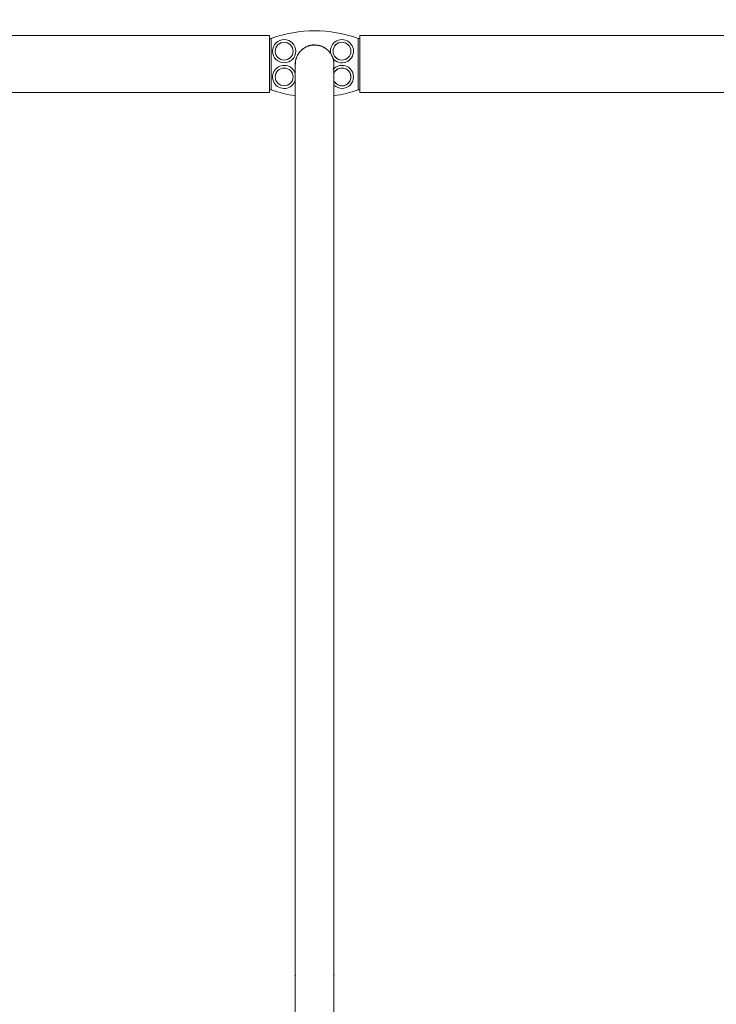
# Model space of a CAD drawing. Extents: x 761 to 885, y 596 to 751.
# Drawn here: x 821 to 831, y 715 to 730 of the extents above; entities that cross this region are included whole.
import ezdxf

# ---------------------------------------------------------------- set-up
doc = ezdxf.new("R2010")
doc.units = 0
doc.header["$LTSCALE"] = 25
doc.layers.get('0').update_dxf_attribs({"linetype": 'CONTINUOUS'})
doc.layers.get('DEFPOINTS').update_dxf_attribs({"linetype": 'CONTINUOUS'})
doc.layers.add('COTAS', color=7, linetype='CONTINUOUS')
doc.styles.add('ROMANS', font='romans')
doc.styles.get("Standard").update_dxf_attribs({"font": 'txt.shx'})
doc.dimstyles.get("Standard").update_dxf_attribs({"dimtxt": 0.18, "dimasz": 0.18, "dimexe": 0.18, "dimexo": 0.0625, "dimgap": 0.09, "dimtad": 0, "dimtih": 1, "dimtoh": 1, "dimdec": 4, "dimzin": 0, "dimdsep": 46, "dimtxsty": 'Standard', "dimcen": 0.09, "dimadec": 0, "dimazin": 0, "dimtfac": 1, "dimtdec": 4, "dimtofl": 0, "dimtmove": 0, "dimatfit": 3, "dimfxl": 1, "dimtolj": 1, "dimtzin": 0, "dimarcsym": 0})

# ---------------------------------------------------------------- blocks, each defined once
blk = doc.blocks.new('*D3')
at = {"layer": 'COTAS', "color": 0, "linetype": 'Continuous', "lineweight": -2, "ltscale": 40, "transparency": 16777216}
for p, q in [((777.97, 724.703), (777.97, 738.594)), ((872.212, 724.522), (872.212, 738.594)), ((779.97, 737.594), (819.686, 737.594)), ((870.212, 737.594), (830.496, 737.594))]:
    blk.add_line(p, q, dxfattribs=at)
at = {"layer": 'COTAS', "color": 0, "linetype": 'Continuous', "ltscale": 40, "transparency": 16777216}
for points in [[(779.97, 737.927), (779.97, 737.261), (777.97, 737.594)], [(870.212, 737.927), (870.212, 737.261), (872.212, 737.594)]]:
    blk.add_solid(points, dxfattribs=at)
at = {"layer": 'DEFPOINTS', "color": 0, "linetype": 'Continuous', "ltscale": 40, "transparency": 16777216}
for p in [(872.212, 737.594), (777.97, 723.703), (872.212, 723.522)]:
    blk.add_point(p, dxfattribs=at)
at = {"layer": 'COTAS', "color": 7, "linetype": 'Continuous', "ltscale": 40, "transparency": 16777216, "insert": (825.091, 737.594), "char_height": 2.5, "attachment_point": 5, "style": 'ROMANS'}
blk.add_mtext('\\A1;9425', dxfattribs=at)

msp = doc.modelspace()

# ---------------------------------------------------------------- linework, layer by layer
at = {"color": 7, "linetype": 'Continuous', "lineweight": 15}
for p, q in [((824.39855, 728.78155), (824.39855, 729.67055)), ((824.42855, 729.60699), (824.42855, 729.62605)), ((824.42855, 728.84511), (824.42855, 729.60699)), ((825.77855, 729.62605), (825.77855, 729.60825)), ((825.77855, 729.60825), (825.77855, 729.22605)), ((825.80855, 729.67055), (825.80855, 729.22605)), ((825.77855, 729.22605), (825.77855, 728.84385)), ((825.80855, 729.22605), (825.80855, 728.78155)), ((824.42855, 728.82605), (824.42855, 728.84511)), ((825.77855, 728.84385), (825.77855, 728.82605))]:
    msp.add_line(p, q, dxfattribs=at)
at = {"color": 7, "linetype": 'Continuous', "lineweight": 15, "flags": 128}
msp.add_lwpolyline([(825.41708, 729.10825), (825.40534, 729.08931), (825.40217, 729.08271)], dxfattribs=at)
at = {"color": 7, "linetype": 'Continuous', "lineweight": 15}
for centre, radius in [((824.62855, 729.42605), 0.18), ((824.62855, 729.42605), 0.139), ((824.62855, 729.42605), 0.1385), ((825.52855, 729.42605), 0.139), ((825.52855, 729.42605), 0.1385), ((824.62855, 729.02605), 0.139), ((824.62855, 729.02605), 0.1385)]:
    msp.add_circle(centre, radius, dxfattribs=at)
for centre, radius, start, end in [((825.10355, 727.7434), 2, 70.275366, 109.724634), ((825.52855, 729.42605), 0.18, 217.931028, 143.594197), ((825.10355, 729.22605), 0.3, 34.368129, 180), ((825.52855, 729.42605), 0.18, 143.594197, 194.920126), ((825.10355, 729.22605), 0.3, 343.965882, 16.034118), ((824.62855, 729.02605), 0.18, 143.594197, 343.098718), ((824.62855, 729.02605), 0.18, 16.70884, 143.594197), ((825.10205, 729.22624), 0.3015, 346.025456, 359.999065), ((825.52855, 729.02605), 0.139, 205.056296, 155.534653), ((825.52855, 729.02605), 0.1385, 204.160267, 143.594197), ((825.52855, 729.02605), 0.18, 225.487431, 134.525248), ((825.10355, 730.7087), 2, 250.275366, 261.284503), ((825.10355, 730.7087), 2, 278.633031, 289.724634)]:
    msp.add_arc(centre, radius, start, end, dxfattribs=at)
for points in [[(824.39855, 729.67055), (816.43337, 729.67055)], [(824.42855, 729.62605), (824.39855, 729.62605)], [(825.80855, 729.62605), (825.77855, 729.62605)], [(833.77477, 729.67055), (825.80855, 729.67055)], [(824.39855, 728.82605), (824.42855, 728.82605)], [(825.77855, 728.82605), (825.80855, 728.82605)], [(816.48409, 728.78155), (824.39855, 728.78155)], [(825.80855, 728.78155), (833.723, 728.78155)]]:
    msp.add_open_spline(points, degree=1, dxfattribs=at)
for points, knots in [([(825.40355, 729.20126), (825.4034, 729.2106), (825.40313, 729.22802), (825.40078, 729.25355), (825.39728, 729.27654), (825.39279, 729.29718), (825.38755, 729.31563), (825.38242, 729.33034), (825.37777, 729.34168), (825.37455, 729.34894), (825.37103, 729.35621), (825.35983, 729.37759), (825.33777, 729.41064), (825.29889, 729.45044), (825.25423, 729.48202), (825.20492, 729.50499), (825.15231, 729.51877), (825.09808, 729.52294), (825.04397, 729.51736), (824.99169, 729.50218), (824.94234, 729.47758), (824.89706, 729.44347), (824.85891, 729.4012), (824.83485, 729.36158), (824.82338, 729.33539), (824.81958, 729.32538), (824.81854, 729.32252), (824.81779, 729.3204), (824.81628, 729.31596), (824.81441, 729.30993), (824.81191, 729.30099), (824.80925, 729.28995), (824.80654, 729.27636), (824.80412, 729.26076), (824.80217, 729.24299), (824.80081, 729.22289), (824.80064, 729.20879), (824.80055, 729.20126)], [0, 0, 0, 0, 0.064059844, 0.119590737, 0.166596986, 0.205112245, 0.235229946, 0.257189892, 0.265313534, 0.271766068, 0.276956468, 0.281665783, 0.318602759, 0.354486164, 0.389740339, 0.424988994, 0.460237648, 0.495486303, 0.530734957, 0.565983611, 0.601327925, 0.637960525, 0.676162072, 0.711946544, 0.728100102, 0.731956349, 0.732935658, 0.734011868, 0.736638449, 0.744456553, 0.75619057, 0.778214673, 0.807651543, 0.844545182, 0.888906041, 0.940728975, 1, 1, 1, 1]), ([(824.80055, 729.20126), (824.80055, 729.19594), (824.80055, 729.18553), (824.80055, 729.16509), (824.80055, 729.14214), (824.80055, 729.11685), (824.80055, 729.08993), (824.80055, 729.06187), (824.80055, 729.03314), (824.80055, 729.00393), (824.80055, 728.97295), (824.80055, 728.93984), (824.80055, 728.90372), (824.80055, 728.86567), (824.80055, 728.8252), (824.80055, 728.78227), (824.80055, 728.71924), (824.80055, 728.63168), (824.80055, 728.51354), (824.80055, 728.38288), (824.80055, 728.23931), (824.80055, 728.07972), (824.80055, 727.9042), (824.80055, 727.7132), (824.80055, 727.51112), (824.80055, 727.29833), (824.80055, 727.07521), (824.80055, 726.84657), (824.80055, 726.61343), (824.80055, 726.37678), (824.80055, 726.13229), (824.80055, 725.88031), (824.80055, 725.6524), (824.80055, 725.4517), (824.80055, 725.27972), (824.80055, 725.10114), (824.80055, 724.91244), (824.80055, 724.72616), (824.80055, 724.54391), (824.80055, 724.36747), (824.80055, 724.18228), (824.80055, 723.98814), (824.80055, 723.78056), (824.80055, 723.55886), (824.80055, 723.32237), (824.80055, 723.075), (824.80055, 722.81655), (824.80055, 722.54687), (824.80055, 722.2714), (824.80055, 721.99055), (824.80055, 721.70476), (824.80055, 721.40862), (824.80055, 721.10212), (824.80055, 720.79517), (824.80055, 720.48855), (824.80055, 720.183), (824.80055, 719.86901), (824.80055, 719.54667), (824.80055, 719.21609), (824.80055, 718.87742), (824.80055, 718.54071), (824.80055, 718.20664), (824.80055, 717.87583), (824.80055, 717.53892), (824.80055, 717.19613), (824.80055, 716.8477), (824.80055, 716.49705), (824.80055, 716.14455), (824.80055, 715.79061), (824.80055, 715.4325), (824.80055, 715.07059), (824.80055, 714.70525), (824.80055, 714.33689), (824.80055, 713.98171), (824.80055, 713.64015), (824.80055, 713.31254), (824.80055, 712.98399), (824.80055, 712.65485), (824.80055, 712.32547), (824.80055, 711.99637), (824.80055, 711.66751), (824.80055, 711.451), (824.80055, 711.34215)], [0, 0, 0, 0, 0.00949568, 0.01858475, 0.02726719, 0.03554302, 0.04341222, 0.05074512, 0.05768577, 0.0642342, 0.0703904, 0.07721097, 0.08383984, 0.09052257, 0.09725915, 0.10404959, 0.11089388, 0.12574115, 0.14083569, 0.1561775, 0.17176658, 0.18760293, 0.20450958, 0.22134512, 0.23810922, 0.25480187, 0.27142308, 0.28797284, 0.30351154, 0.31898672, 0.33439839, 0.34974654, 0.36503117, 0.37472491, 0.38439292, 0.39417584, 0.40445662, 0.4152569, 0.42410735, 0.43327852, 0.4427704, 0.45258299, 0.4627163, 0.47381418, 0.48527282, 0.49709222, 0.50927238, 0.5218133, 0.53471497, 0.54720987, 0.56002546, 0.57316176, 0.58661877, 0.60039647, 0.61320002, 0.62626861, 0.63960224, 0.65320092, 0.66706464, 0.68119339, 0.69558719, 0.70901441, 0.72266433, 0.73653697, 0.75063231, 0.76495036, 0.77949111, 0.79386831, 0.8084568, 0.82325657, 0.83826764, 0.85348998, 0.86892361, 0.88456852, 0.89843127, 0.91245579, 0.92664208, 0.94099013, 0.95549995, 0.97017153, 0.98500488, 1, 1, 1, 1]), ([(825.40355, 711.34215), (825.40355, 711.44302), (825.40355, 711.6435), (825.40355, 711.9474), (825.40355, 712.25082), (825.40355, 712.55379), (825.40355, 712.85411), (825.40355, 713.15148), (825.40355, 713.44559), (825.40355, 713.738), (825.40355, 714.04649), (825.40355, 714.37068), (825.40355, 714.71005), (825.40355, 715.04555), (825.40355, 715.37684), (825.40355, 715.7036), (825.40355, 716.03505), (825.40355, 716.37063), (825.40355, 716.70973), (825.40355, 717.04223), (825.40355, 717.36787), (825.40355, 717.68643), (825.40355, 717.99773), (825.40355, 718.31139), (825.40355, 718.6267), (825.40355, 718.94293), (825.40355, 719.24974), (825.40355, 719.54705), (825.40355, 719.84037), (825.40355, 720.12921), (825.40355, 720.41311), (825.40355, 720.68623), (825.40355, 720.9486), (825.40355, 721.20029), (825.40355, 721.43703), (825.40355, 721.65936), (825.40355, 721.86782), (825.40355, 722.06722), (825.40355, 722.25958), (825.40355, 722.48695), (825.40355, 722.75105), (825.40355, 723.05122), (825.40355, 723.34877), (825.40355, 723.64337), (825.40355, 723.93466), (825.40355, 724.22229), (825.40355, 724.50589), (825.40355, 724.78509), (825.40355, 725.05951), (825.40355, 725.32878), (825.40355, 725.5925), (825.40355, 725.85029), (825.40355, 726.10175), (825.40355, 726.33619), (825.40355, 726.55432), (825.40355, 726.7567), (825.40355, 726.95163), (825.40355, 727.13756), (825.40355, 727.31341), (825.40355, 727.47925), (825.40355, 727.63532), (825.40355, 727.78869), (825.40355, 727.93826), (825.40355, 728.08295), (825.40355, 728.21648), (825.40355, 728.3393), (825.40355, 728.45186), (825.40355, 728.5546), (825.40355, 728.63293), (825.40355, 728.69221), (825.40355, 728.7366), (825.40355, 728.78168), (825.40355, 728.8271), (825.40355, 728.87244), (825.40355, 728.91728), (825.40355, 728.96115), (825.40355, 729.00429), (825.40355, 729.04602), (825.40355, 729.08556), (825.40355, 729.12171), (825.40355, 729.15365), (825.40355, 729.18125), (825.40355, 729.19451), (825.40355, 729.20126)], [0, 0, 0, 0, 0.01390014, 0.02762918, 0.04118712, 0.05457396, 0.06778969, 0.0806029, 0.09325107, 0.10573419, 0.11805226, 0.13250128, 0.14671641, 0.16069763, 0.17444494, 0.18795835, 0.20123785, 0.21545774, 0.22939926, 0.24306241, 0.25644719, 0.26955361, 0.28238165, 0.29493133, 0.30841438, 0.32156061, 0.33437001, 0.34684258, 0.35897833, 0.37148146, 0.3836057, 0.39535104, 0.40671749, 0.41770503, 0.42831367, 0.43796908, 0.44728765, 0.45626937, 0.46492278, 0.47349911, 0.48750552, 0.50161599, 0.51583054, 0.53014914, 0.54457181, 0.55909855, 0.57372935, 0.58846421, 0.60330314, 0.61824613, 0.63329319, 0.64844431, 0.66369949, 0.67905874, 0.69258356, 0.70618807, 0.71983431, 0.73328777, 0.74650822, 0.75949563, 0.77225003, 0.7847714, 0.79879609, 0.81251642, 0.82593241, 0.83904403, 0.85185129, 0.8643542, 0.87655274, 0.88254776, 0.88892709, 0.89570707, 0.90288772, 0.91046902, 0.91845098, 0.9268336, 0.93561687, 0.94524811, 0.95531906, 0.96582973, 0.97678011, 0.9881702, 1, 1, 1, 1])]:
    msp.add_open_spline(points, degree=3, knots=knots, dxfattribs=at)
at = {"color": 7, "linetype": 'Continuous', "lineweight": 0}
for p in [(824.80055, 715.03294), (825.40355, 715.03294)]:
    msp.add_point(p, dxfattribs=at)

# ---------------------------------------------------------------- dimensions: what is measured, and where the dimension line sits
at = {"layer": 'COTAS', "color": 7, "linetype": 'Continuous', "ltscale": 40}
dim = msp.add_linear_dim(base=(872.21228, 737.59414), p1=(777.97019, 723.70293), p2=(872.21228, 723.52225), text='9425', dimstyle='Standard', override={"dimtxt": 2.5, "dimasz": 2, "dimexe": 1, "dimexo": 1, "dimgap": 1, "dimtxsty": 'ROMANS', "dimcen": 0, "dimclrt": 7, "dimadec": 4, "dimtfac": 1.4, "dimtmove": 2}, dxfattribs=at)
dim.commit()
dim.dimension.update_dxf_attribs({"geometry": '*D3', "text_midpoint": (825.09124, 737.59414)})

doc.saveas('drawing.dxf')
